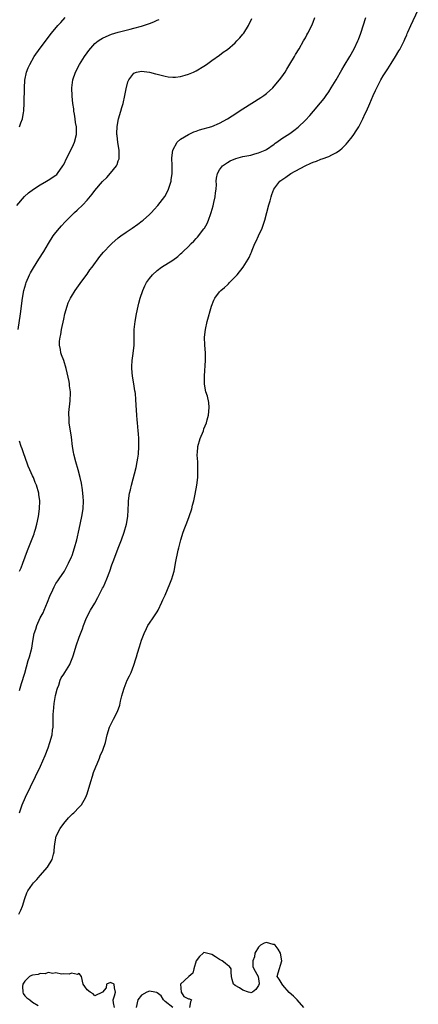
# Model space of a CAD drawing. Units: inches. Extents: x 2616000 to 2619000, y 1497000 to 1500000.
# Drawn here: x 2617238 to 2617340, y 1498834 to 1499086 of the extents above; entities that cross this region are included whole.
import ezdxf

# ---------------------------------------------------------------- set-up
doc = ezdxf.new("R2010")
doc.units = ezdxf.units.IN
doc.header["$MEASUREMENT"] = 0
doc.layers.add('LD26161497_10ft', color=120, linetype='Continuous')

msp = doc.modelspace()

# ---------------------------------------------------------------- linework, layer by layer
at = {"layer": 'LD26161497_10ft'}
for points, elevation in [([(2617237.49, 1498857), (2617238.02, 1498857.98), (2617238.47, 1498859), (2617239.01, 1498861), (2617239.54, 1498862.46), (2617239.77, 1498863), (2617241, 1498864.7), (2617241.23, 1498865), (2617242.12, 1498865.88), (2617243, 1498866.9), (2617244.83, 1498869), (2617246.05, 1498871), (2617246.37, 1498872.37), (2617246.55, 1498873), (2617246.6, 1498873.4), (2617246.69, 1498875), (2617247.06, 1498877), (2617248.09, 1498879), (2617249, 1498880.21), (2617250.28, 1498881.72), (2617251, 1498882.46), (2617251.29, 1498882.71), (2617251.6, 1498883), (2617253, 1498884.41), (2617253.55, 1498885), (2617254.22, 1498886.22), (2617254.7, 1498887), (2617255, 1498887.83), (2617255.93, 1498891), (2617256.39, 1498892.39), (2617256.66, 1498893.34), (2617257.21, 1498894.79), (2617257.59, 1498895.59), (2617258.18, 1498897), (2617258.4, 1498897.6), (2617259.03, 1498899.03), (2617259.69, 1498901), (2617260.19, 1498903), (2617260.79, 1498905), (2617261, 1498905.48), (2617261.52, 1498906.48), (2617261.81, 1498907), (2617262.85, 1498909), (2617263.43, 1498910.57), (2617263.59, 1498911.59), (2617263.93, 1498913), (2617264.18, 1498913.82), (2617264.49, 1498915), (2617265, 1498916.29), (2617265.33, 1498917), (2617265.89, 1498918.11), (2617266.31, 1498919), (2617267, 1498920.84), (2617267.53, 1498922.47), (2617267.65, 1498923), (2617267.91, 1498923.91), (2617268.46, 1498925.54), (2617269, 1498927.28), (2617269.61, 1498929), (2617270.25, 1498930.25), (2617270.6, 1498931), (2617271, 1498931.61), (2617271.97, 1498933), (2617273, 1498934.57), (2617273.27, 1498935), (2617274.22, 1498937), (2617274.41, 1498937.59), (2617275, 1498938.83), (2617276.25, 1498941.75), (2617276.74, 1498943), (2617277, 1498943.85), (2617277.31, 1498945), (2617277.58, 1498946.42), (2617277.72, 1498947), (2617278.39, 1498950.39), (2617278.55, 1498951), (2617279.02, 1498953), (2617279.64, 1498955), (2617280.07, 1498956.07), (2617280.58, 1498957.42), (2617281.22, 1498959), (2617281.87, 1498961), (2617282.09, 1498961.91), (2617282.38, 1498963), (2617282.77, 1498964.77), (2617283.15, 1498967), (2617283.38, 1498969), (2617283.45, 1498971), (2617283.45, 1498971.45), (2617283.38, 1498973), (2617283.29, 1498974.71), (2617283.29, 1498975), (2617283.33, 1498975.33), (2617283.43, 1498977), (2617284.03, 1498979), (2617284.84, 1498981), (2617285, 1498981.48), (2617285.63, 1498983), (2617285.84, 1498983.84), (2617286.17, 1498985), (2617286.36, 1498987), (2617286.23, 1498988.23), (2617285.86, 1498989.86), (2617285.48, 1498991), (2617285.39, 1498991.39), (2617285.13, 1498993), (2617285.11, 1498995.11), (2617285.36, 1498999), (2617285.35, 1499001), (2617285.23, 1499003), (2617285.16, 1499005), (2617285.36, 1499007), (2617285.83, 1499009), (2617286.91, 1499013), (2617287.53, 1499014.47), (2617287.75, 1499015), (2617289, 1499016.62), (2617289.32, 1499017), (2617290.26, 1499017.74), (2617291, 1499018.46), (2617291.29, 1499018.71), (2617291.53, 1499019), (2617293, 1499020.49), (2617293.47, 1499021), (2617295.04, 1499022.96), (2617296.32, 1499025), (2617296.57, 1499025.43), (2617297, 1499026.51), (2617297.16, 1499026.84), (2617297.33, 1499027.33), (2617298.03, 1499029), (2617298.35, 1499029.65), (2617298.97, 1499031), (2617299.94, 1499033), (2617300.22, 1499033.78), (2617300.62, 1499035), (2617301.13, 1499037), (2617301.66, 1499039), (2617301.97, 1499039.97), (2617302.25, 1499041), (2617302.43, 1499041.57), (2617302.95, 1499043), (2617304.43, 1499045), (2617305, 1499045.4), (2617305.96, 1499046.04), (2617307.27, 1499047), (2617310.93, 1499049), (2617312.38, 1499049.62), (2617313, 1499049.9), (2617313.83, 1499050.17), (2617315, 1499050.64), (2617315.28, 1499050.72), (2617317, 1499051.39), (2617317.83, 1499051.83), (2617319, 1499052.4), (2617319.85, 1499053), (2617320.48, 1499053.52), (2617321, 1499054.01), (2617321.49, 1499054.51), (2617321.91, 1499055), (2617323, 1499056.38), (2617323.44, 1499057), (2617324.05, 1499057.95), (2617324.69, 1499059), (2617325.77, 1499061), (2617326.38, 1499062.38), (2617326.68, 1499063), (2617327.54, 1499065), (2617328, 1499066), (2617328.4, 1499067), (2617329, 1499068.31), (2617329.32, 1499069), (2617330.36, 1499071), (2617331, 1499072.06), (2617332.16, 1499073.84), (2617333, 1499075.23), (2617334.15, 1499077), (2617335, 1499078.48), (2617335.22, 1499078.78), (2617335.34, 1499079), (2617335.65, 1499079.65), (2617336.35, 1499081), (2617336.55, 1499081.45), (2617337, 1499082.61), (2617337.12, 1499082.88), (2617337.28, 1499083.28), (2617338.03, 1499085), (2617339.98, 1499089)], 7930), ([(2617237, 1499038.81), (2617238.94, 1499041.06), (2617239.94, 1499042.06), (2617241.23, 1499043), (2617243, 1499044.11), (2617244.59, 1499045), (2617245, 1499045.25), (2617247, 1499046.61), (2617247.22, 1499046.78), (2617247.41, 1499047), (2617248.82, 1499049), (2617249, 1499049.32), (2617249.85, 1499051), (2617250.79, 1499052.79), (2617251.54, 1499054.46), (2617251.8, 1499055), (2617252.28, 1499057), (2617252.3, 1499057.7), (2617252.25, 1499059), (2617252.05, 1499060.05), (2617251.96, 1499061), (2617251.78, 1499062.22), (2617251.64, 1499063), (2617251.58, 1499063.58), (2617251.36, 1499065), (2617251.15, 1499066.85), (2617251.09, 1499069), (2617251.35, 1499071), (2617252, 1499073), (2617253.05, 1499075), (2617254.36, 1499077), (2617255, 1499077.95), (2617255.44, 1499078.56), (2617257, 1499080.36), (2617257.84, 1499081), (2617258.54, 1499081.46), (2617259, 1499081.73), (2617259.87, 1499082.13), (2617261.29, 1499082.71), (2617263, 1499083.28), (2617265, 1499083.8), (2617266.03, 1499084.03), (2617267, 1499084.26), (2617269, 1499084.81), (2617271, 1499085.49), (2617272.09, 1499085.91), (2617273, 1499086.35), (2617273.47, 1499086.53)], 7890), ([(2617237.36, 1499007), (2617237.95, 1499011), (2617238.43, 1499015), (2617238.77, 1499017), (2617239.27, 1499018.73), (2617239.36, 1499019), (2617240.26, 1499021), (2617240.51, 1499021.49), (2617241.23, 1499022.77), (2617242.67, 1499025), (2617243.94, 1499027), (2617245.07, 1499029), (2617246.31, 1499031), (2617247, 1499031.89), (2617247.91, 1499033), (2617248.42, 1499033.58), (2617249.39, 1499034.61), (2617251, 1499036.22), (2617251.82, 1499037), (2617252.44, 1499037.56), (2617253.92, 1499039), (2617255, 1499040.16), (2617256.33, 1499041.67), (2617257, 1499042.6), (2617259, 1499044.91), (2617260.04, 1499045.96), (2617261, 1499047.05), (2617262.54, 1499049), (2617262.71, 1499049.29), (2617263, 1499050.21), (2617263.22, 1499050.78), (2617263.25, 1499051), (2617263.22, 1499051.22), (2617263.23, 1499053), (2617262.92, 1499054.92), (2617262.72, 1499056.72), (2617262.67, 1499057), (2617262.64, 1499057.36), (2617262.7, 1499059), (2617263, 1499060.59), (2617263.09, 1499061), (2617263.7, 1499063), (2617263.94, 1499063.94), (2617264.25, 1499065), (2617264.68, 1499067), (2617265, 1499068.69), (2617265.48, 1499070.52), (2617265.71, 1499071), (2617267, 1499072.73), (2617267.72, 1499073), (2617269, 1499073.26), (2617271, 1499073.01), (2617272.55, 1499072.55), (2617273, 1499072.45), (2617275, 1499071.94), (2617275.82, 1499071.82), (2617277, 1499071.69), (2617277.73, 1499071.73), (2617279, 1499071.89), (2617280.21, 1499072.21), (2617281, 1499072.45), (2617282.33, 1499073), (2617283, 1499073.32), (2617285, 1499074.57), (2617285.66, 1499075), (2617287, 1499075.97), (2617289, 1499077.37), (2617289.91, 1499078.09), (2617291, 1499078.84), (2617293, 1499080.54), (2617293.46, 1499081), (2617294.16, 1499081.84), (2617295, 1499082.77), (2617295.18, 1499083), (2617296.39, 1499085), (2617297.25, 1499086.75)], 7900), ([(2617237.65, 1498883), (2617238.03, 1498884.03), (2617238.36, 1498885), (2617239.23, 1498887), (2617243.03, 1498894.97), (2617244.29, 1498897.71), (2617245, 1498899.63), (2617245.47, 1498901), (2617246.01, 1498903), (2617246.15, 1498904.15), (2617246.27, 1498905), (2617246.31, 1498905.69), (2617246.31, 1498907), (2617246.33, 1498908.33), (2617246.36, 1498909), (2617246.57, 1498911), (2617246.92, 1498913.08), (2617247.32, 1498914.68), (2617247.42, 1498915), (2617247.72, 1498915.72), (2617248.14, 1498917), (2617248.39, 1498917.61), (2617249, 1498918.57), (2617249.3, 1498919), (2617250.55, 1498921), (2617250.69, 1498921.31), (2617251.37, 1498923), (2617251.54, 1498923.54), (2617252.2, 1498925.8), (2617253, 1498928.04), (2617253.8, 1498930.2), (2617254.05, 1498931), (2617254.85, 1498933), (2617255.91, 1498935), (2617257, 1498936.79), (2617257.77, 1498938.23), (2617259, 1498940.61), (2617259.19, 1498941), (2617260.06, 1498943), (2617260.82, 1498945), (2617261.37, 1498946.63), (2617261.89, 1498947.89), (2617263, 1498950.88), (2617263.82, 1498953), (2617264.53, 1498955), (2617265.12, 1498957), (2617265.46, 1498959), (2617265.6, 1498962.4), (2617265.64, 1498963), (2617265.93, 1498965), (2617266.15, 1498965.85), (2617266.38, 1498967), (2617267.57, 1498971.57), (2617267.87, 1498973), (2617268.01, 1498973.99), (2617268.17, 1498975), (2617268.28, 1498977), (2617268.26, 1498979), (2617268.23, 1498980.23), (2617268.14, 1498981), (2617268, 1498982), (2617267.93, 1498983), (2617267.84, 1498983.84), (2617267.74, 1498985), (2617267.72, 1498986.28), (2617267.58, 1498987.58), (2617267.54, 1498989), (2617267.41, 1498990.59), (2617267.34, 1498991), (2617267.27, 1498991.27), (2617267.02, 1498993), (2617266.67, 1498995), (2617266.48, 1498997), (2617266.48, 1498997.52), (2617266.58, 1498999), (2617266.84, 1499000.84), (2617267.06, 1499003), (2617267.1, 1499007), (2617267.3, 1499009), (2617267.67, 1499011), (2617268.11, 1499013), (2617268.26, 1499013.74), (2617268.62, 1499015), (2617269.27, 1499017), (2617269.81, 1499018.19), (2617270.24, 1499019), (2617271, 1499020.02), (2617271.77, 1499021), (2617273, 1499022.1), (2617274.14, 1499023), (2617277, 1499024.79), (2617278.29, 1499025.71), (2617279, 1499026.35), (2617279.34, 1499026.66), (2617279.67, 1499027), (2617281, 1499028.3), (2617281.67, 1499029), (2617282.35, 1499029.65), (2617283, 1499030.34), (2617283.33, 1499030.67), (2617285, 1499032.84), (2617285.11, 1499033), (2617285.81, 1499034.19), (2617286.15, 1499035), (2617286.73, 1499036.73), (2617286.83, 1499037), (2617287.32, 1499038.68), (2617287.53, 1499039.53), (2617287.87, 1499041), (2617287.96, 1499042.04), (2617288.12, 1499043), (2617288.19, 1499044.19), (2617288.16, 1499045), (2617288.2, 1499045.8), (2617288.43, 1499047), (2617289, 1499047.95), (2617289.76, 1499049), (2617291, 1499049.83), (2617291.73, 1499050.27), (2617293.14, 1499050.86), (2617295, 1499051.35), (2617297, 1499051.73), (2617298.03, 1499052.03), (2617299, 1499052.27), (2617300.67, 1499053), (2617301, 1499053.18), (2617303, 1499054.54), (2617303.26, 1499054.74), (2617303.67, 1499055), (2617305, 1499055.97), (2617307, 1499057.28), (2617308.01, 1499057.99), (2617309.13, 1499058.87), (2617311, 1499060.71), (2617312.11, 1499061.89), (2617313.1, 1499063), (2617314.91, 1499065.09), (2617315.79, 1499066.21), (2617316.33, 1499067), (2617317, 1499067.98), (2617317.66, 1499069), (2617318.88, 1499071), (2617320.37, 1499073.63), (2617321, 1499074.66), (2617322.39, 1499077), (2617323.5, 1499079), (2617324.47, 1499081), (2617324.63, 1499081.37), (2617325.24, 1499083), (2617326.49, 1499087)], 7920), ([(2617237.65, 1499059), (2617238.02, 1499060.02), (2617238.4, 1499061), (2617238.67, 1499062.67), (2617238.75, 1499063), (2617238.87, 1499065.13), (2617238.93, 1499069), (2617239.05, 1499070.95), (2617239.48, 1499073), (2617239.93, 1499074.07), (2617240.29, 1499075), (2617241.46, 1499077), (2617243, 1499079.18), (2617245.9, 1499083), (2617247.52, 1499085), (2617248.23, 1499085.77), (2617249.36, 1499087)], 7880), ([(2617237.66, 1498914.34), (2617237.83, 1498915), (2617238.18, 1498916.18), (2617239, 1498918.83), (2617239.92, 1498922.08), (2617240.25, 1498923), (2617240.8, 1498925.2), (2617241.06, 1498927.06), (2617241.44, 1498929), (2617241.88, 1498930.12), (2617242.1, 1498931), (2617243.01, 1498933), (2617243.71, 1498934.29), (2617244.03, 1498935), (2617244.86, 1498937), (2617245.43, 1498938.57), (2617246.18, 1498940.18), (2617246.53, 1498941), (2617247, 1498941.82), (2617247.48, 1498942.52), (2617247.86, 1498943), (2617249.22, 1498945), (2617250.28, 1498947), (2617251, 1498948.62), (2617251.15, 1498949), (2617251.81, 1498951), (2617252.35, 1498953), (2617253, 1498955.75), (2617253.67, 1498959), (2617253.97, 1498961), (2617254.06, 1498963), (2617254.02, 1498964.02), (2617253.84, 1498965.84), (2617253.55, 1498967.55), (2617253.21, 1498969), (2617252.68, 1498971), (2617252.13, 1498973), (2617251.63, 1498975), (2617251.53, 1498975.53), (2617251.29, 1498977), (2617251, 1498979.36), (2617250.42, 1498983), (2617250.38, 1498984.38), (2617250.33, 1498985), (2617250.34, 1498985.66), (2617250.67, 1498988.67), (2617250.72, 1498990.72), (2617250.72, 1498991), (2617250.53, 1498992.53), (2617250.49, 1498993), (2617250.38, 1498993.62), (2617249.89, 1498995.89), (2617249.61, 1498997), (2617249, 1498998.99), (2617248.45, 1499000.45), (2617248.26, 1499001), (2617248.19, 1499001.81), (2617247.94, 1499003), (2617247.95, 1499003.95), (2617248.1, 1499005), (2617248.29, 1499005.71), (2617248.47, 1499007), (2617249, 1499009.63), (2617249.32, 1499011), (2617249.86, 1499013), (2617250.18, 1499013.82), (2617250.71, 1499015), (2617251, 1499015.48), (2617251.98, 1499017), (2617253.24, 1499018.76), (2617253.4, 1499019), (2617255, 1499021.18), (2617255.75, 1499022.25), (2617256.32, 1499023), (2617258.3, 1499025.7), (2617259.22, 1499026.78), (2617261, 1499028.68), (2617261.33, 1499029), (2617263, 1499030.49), (2617263.67, 1499031), (2617265, 1499031.95), (2617266.59, 1499033), (2617268.02, 1499033.98), (2617269.17, 1499034.83), (2617269.4, 1499035), (2617271, 1499036.46), (2617271.56, 1499037), (2617272.24, 1499037.76), (2617273.17, 1499038.83), (2617274.91, 1499041.09), (2617275.64, 1499042.36), (2617275.91, 1499043), (2617276.3, 1499044.3), (2617276.55, 1499045), (2617276.61, 1499045.39), (2617276.81, 1499047), (2617276.82, 1499049), (2617276.78, 1499051), (2617277.04, 1499053), (2617278.1, 1499055), (2617279, 1499055.8), (2617280.99, 1499057.01), (2617282.35, 1499057.65), (2617283, 1499057.85), (2617283.84, 1499058.16), (2617287, 1499059.06), (2617289, 1499059.92), (2617291, 1499060.99), (2617292.2, 1499061.8), (2617295, 1499063.62), (2617299.54, 1499066.46), (2617300.37, 1499067), (2617301, 1499067.5), (2617302.63, 1499069), (2617303, 1499069.38), (2617304.38, 1499071), (2617305, 1499071.79), (2617305.79, 1499073), (2617306.26, 1499073.74), (2617307.03, 1499075.03), (2617308.19, 1499077), (2617308.48, 1499077.52), (2617309.4, 1499079), (2617310.55, 1499081), (2617311, 1499081.8), (2617311.42, 1499082.58), (2617311.66, 1499083), (2617312.67, 1499085), (2617313, 1499085.81), (2617313.46, 1499087)], 7910), ([(2617237.71, 1498945), (2617238.13, 1498945.87), (2617238.56, 1498947), (2617239.72, 1498950.28), (2617241.41, 1498954.59), (2617241.54, 1498955), (2617241.75, 1498955.75), (2617242.13, 1498957), (2617242.54, 1498959), (2617242.8, 1498961), (2617242.85, 1498963), (2617242.67, 1498964.67), (2617242.61, 1498965), (2617242.04, 1498967), (2617241.71, 1498967.71), (2617241.23, 1498969), (2617241, 1498969.47), (2617240.31, 1498971), (2617239.88, 1498971.88), (2617239, 1498974.41), (2617238.84, 1498974.84), (2617238.35, 1498976.35), (2617238.11, 1498977), (2617237.65, 1498978.35)], 7900), ([(2617310.57, 1498833), (2617308.88, 1498835), (2617307.97, 1498835.97), (2617306.88, 1498836.88), (2617305.2, 1498838.8), (2617305.03, 1498839), (2617304.28, 1498840.28), (2617303.76, 1498841), (2617304.04, 1498841.96), (2617305, 1498845), (2617304.59, 1498847), (2617304, 1498848), (2617303.27, 1498849), (2617303, 1498849.2), (2617302.76, 1498849.24), (2617301, 1498849.7), (2617300.47, 1498849.53), (2617299.46, 1498849), (2617299, 1498848.56), (2617298.05, 1498847), (2617297.95, 1498846.05), (2617297.5, 1498845), (2617297.57, 1498843.57), (2617297.8, 1498843), (2617298.92, 1498841), (2617299.19, 1498839.19), (2617299.14, 1498839), (2617299.08, 1498838.92), (2617299, 1498838.72), (2617298.3, 1498837.7), (2617297.41, 1498837), (2617297, 1498836.82), (2617296.88, 1498836.88), (2617296.4, 1498837), (2617295, 1498837.52), (2617294.1, 1498838.1), (2617293, 1498838.68), (2617292.6, 1498839), (2617292.24, 1498840.24), (2617292.08, 1498841), (2617291.93, 1498842.07), (2617291.98, 1498843), (2617291.56, 1498843.56), (2617291, 1498843.92), (2617290.44, 1498844.44), (2617289.69, 1498845), (2617289, 1498845.34), (2617287.93, 1498846.07), (2617287, 1498846.66), (2617286.7, 1498846.7), (2617285.66, 1498847), (2617285, 1498847.14), (2617284.8, 1498847), (2617283.88, 1498846.12), (2617283.02, 1498845), (2617282.36, 1498843), (2617282.15, 1498841.85), (2617281.08, 1498841), (2617279, 1498839), (2617279.17, 1498837), (2617279.86, 1498835.86), (2617281, 1498835.3), (2617281.24, 1498835.24), (2617281.77, 1498835), (2617281.52, 1498834.48), (2617281.24, 1498833)], 7940), ([(2617262.08, 1498833), (2617261.75, 1498834.25), (2617261.68, 1498835), (2617262.03, 1498836.03), (2617262.27, 1498837), (2617262.07, 1498838.07), (2617261.97, 1498839), (2617261, 1498839.49), (2617260, 1498839), (2617259.91, 1498838.09), (2617259, 1498836.99), (2617257, 1498836.05), (2617256.54, 1498836.54), (2617255.78, 1498837), (2617255, 1498837.59), (2617254.39, 1498838.39), (2617253.98, 1498839), (2617253.6, 1498841), (2617253, 1498841.79), (2617252.52, 1498841.48), (2617251, 1498841.86), (2617250.45, 1498841.55), (2617249, 1498841.67), (2617248.44, 1498841.56), (2617247, 1498841.95), (2617246.24, 1498841.76), (2617245, 1498842.06), (2617244.28, 1498841.72), (2617243, 1498841.79), (2617242.46, 1498841.54), (2617241, 1498841.34), (2617240.78, 1498841.22), (2617240.25, 1498841), (2617239, 1498839.83), (2617238.53, 1498839), (2617238.43, 1498838.43), (2617238.56, 1498837), (2617238.62, 1498836.62), (2617239, 1498836.05), (2617239.54, 1498835.54), (2617240.34, 1498835), (2617241, 1498834.39), (2617242.45, 1498833.55)], 7940), ([(2617277, 1498833.05), (2617275, 1498834.6), (2617274.6, 1498835), (2617274, 1498836), (2617273, 1498836.8), (2617272.87, 1498836.87), (2617272.37, 1498837), (2617271, 1498837.22), (2617270.34, 1498837), (2617269, 1498836.2), (2617268.06, 1498835), (2617267.6, 1498833)], 7940)]:
    msp.add_lwpolyline(points, dxfattribs=dict(at, elevation=elevation))

doc.saveas('drawing.dxf')
